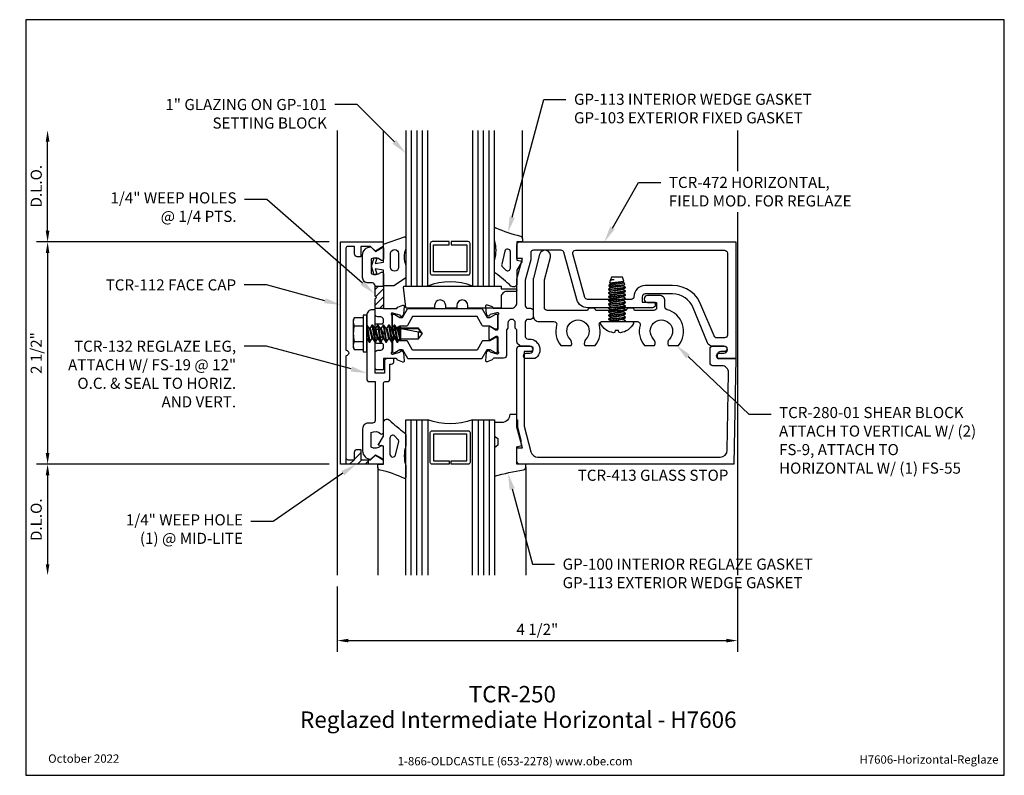
# Model space of a CAD drawing. Units: inches. Extents: x -5.6 to 5.5, y 0 to 8.5.
import ezdxf
from ezdxf import colors
from ezdxf.entities.mleader import LeaderData, LeaderLine
from ezdxf.enums import TextEntityAlignment as Align
from ezdxf.math import Vec2, Vec3

# ---------------------------------------------------------------- set-up
doc = ezdxf.new("R2010")
doc.units = ezdxf.units.IN
doc.header["$MEASUREMENT"] = 0
for name, color, linetype in [('Accessory', 7, 'Continuous'), ('Dimension', 3, 'Continuous'), ('Extrusion', 1, 'Continuous'), ('Fastener', 7, 'Continuous'), ('Gasket', 7, 'Continuous'), ('Glazing', 4, 'Continuous'), ('Machining', 30, 'Continuous'), ('Misc', 7, 'Continuous'), ('Tag', 7, 'Continuous'), ('Text', 6, 'Continuous'), ('Thermal', 2, 'Continuous'), ('Vis_beyond', 7, 'Continuous')]:
    doc.layers.add(name, color=color, linetype=linetype)
doc.styles.get("Standard").update_dxf_attribs({"font": 'arial.ttf'})
doc.dimstyles.new('FULL', dxfattribs={"dimtxt": 0.125, "dimasz": 0.125, "dimexe": 0.125, "dimexo": 0.125, "dimgap": 0.0625, "dimtad": 1, "dimdec": 4, "dimzin": 3, "dimdsep": 46, "dimlunit": 4, "dimtxsty": 'Standard', "dimcen": 0.125, "dimclrd": 256, "dimclre": 256, "dimclrt": 256, "dimadec": 0, "dimazin": 0, "dimtfac": 1, "dimtdec": 4, "dimtofl": 0, "dimtmove": 0, "dimatfit": 3, "dimfxl": 0, "dimfrac": 2, "dimtolj": 1, "dimtzin": 3, "dimarcsym": 0})
pattern_1 = [(45, (0, 0.5), (-0.0441942, 0.0441942), [])]

# ---------------------------------------------------------------- blocks, each defined once
blk = doc.blocks.new('Web_Detail_Title_Block')
at = {"layer": 'defpoints'}
blk.add_lwpolyline([(-5.5, 0), (5.5, 0), (5.5, 8.5), (-5.5, 8.5)], close=True, dxfattribs=at)
at = {"layer": 'Tag', "insert": (0, 0.112), "char_height": 0.094, "attachment_point": 8}
blk.add_mtext_dynamic_manual_height_columns('1-866-OLDCASTLE (653-2278) www.obe.com', width=2.87905, gutter_width=0.625, heights=[0.123], dxfattribs=at)
at = {"layer": 'Tag'}
for tag, p, height in [('SYSTEM_001', (-0.428, 0.837), 0.185), ('DET_NAME_NO_001', (-1.067, 0.484), 0.185), ('DETNO_TITLE_001', (3.872, 0.131), 0.094)]:
    blk.add_attdef(tag, p, '', height=height, dxfattribs=at)
blk.add_attdef('DATE', text='', height=0.094, dxfattribs=at).set_placement((-5.25, 0.112), align=Align.BOTTOM_LEFT)
blk = doc.blocks.new('tcr149_mod')
at = {"linetype": 'ByBlock'}
blk.add_lwpolyline([(-0.329, -0.187), (-0.344, -0.172), (-0.344, 0.001, -0.414213), (-0.313, 0.032), (-0.281, 0.032, 0.414213), (-0.25, 0.063), (-0.25, 0.089, 0.414214), (-0.27, 0.109), (-0.324, 0.109, -0.414214), (-0.344, 0.129), (-0.344, 0.154, -0.414214), (-0.324, 0.174), (-0.295, 0.174, 1), (-0.295, 0.264), (-0.324, 0.264, -0.414214), (-0.344, 0.284), (-0.344, 0.309, -0.414214), (-0.324, 0.329), (-0.27, 0.329, 0.414214), (-0.25, 0.349), (-0.25, 0.376, 0.414214), (-0.281, 0.407), (-0.313, 0.407, -0.414214), (-0.344, 0.438), (-0.344, 0.61), (-0.329, 0.625), (-0.344, 0.64), (-0.344, 0.757, 0.414214), (-0.375, 0.788), (-0.421, 0.788, -0.414214), (-0.484, 0.851), (-0.484, 1.101, -0.40961), (-0.391, 1.195), (-0.341, 1.144), (-0.265, 1.188, -0.57735), (-0.25, 1.179), (-0.25, 1.059, -0.650508), (-0.28, 1.046, 0.325097), (-0.39, 1.058), (-0.39, 0.895, 0.325097), (-0.28, 0.907, -0.650508), (-0.25, 0.893), (-0.25, 0.5), (-0.109, 0.5, 0.359508), (-0.097, 0.509, -0.263725), (-0.09, 0.518), (-0.034, 0.538, -0.548619), (-0.018, 0.526), (-0.026, 0.433, -0.176327), (-0.03, 0.426), (-0.044, 0.412, -0.57735), (-0.057, 0.415), (-0.059, 0.42, 0.267949), (-0.067, 0.428), (-0.143, 0.448, 0.065543), (-0.146, 0.449), (-0.152, 0.449, 0.687194), (-0.16, 0.428, -0.212495), (-0.156, 0.419), (-0.156, 0.268, 0.414214), (-0.144, 0.256), (-0.136, 0.256, 0.137872), (-0.129, 0.257), (-0.07, 0.294, -0.585524), (-0.058, 0.287), (-0.058, 0.15, -0.585524), (-0.07, 0.144), (-0.129, 0.18, 0.137872), (-0.136, 0.182), (-0.144, 0.182, 0.414213), (-0.156, 0.17), (-0.156, 0.018, -0.21249), (-0.16, 0.01, 0.687188), (-0.152, -0.011), (-0.146, -0.011, 0.065543), (-0.143, -0.011), (-0.067, 0.01, 0.267949), (-0.059, 0.018), (-0.057, 0.022, -0.57735), (-0.044, 0.026), (-0.03, 0.012, -0.176327), (-0.026, 0.004), (-0.018, -0.089, -0.548619), (-0.034, -0.101), (-0.09, -0.081, -0.263725), (-0.097, -0.072, 0.359508), (-0.109, -0.062), (-0.25, -0.062), (-0.25, -0.187)], format="xyb", close=True, dxfattribs=at)
blk = doc.blocks.new('30mm_279800')
blk.add_lwpolyline([(0.08, 0.026), (0.08, 0.017, -0.414214), (0.068, 0.006), (-0.079, 0.006, -0.414214), (-0.09, 0.017), (-0.09, 0.026, -0.137872), (-0.088, 0.032), (-0.053, 0.09), (-0.053, 0.121), (-0.151, 0.177, -0.267949), (-0.156, 0.186), (-0.156, 1.007, -0.267949), (-0.151, 1.016), (-0.053, 1.072), (-0.053, 1.103), (-0.088, 1.161, -0.137872), (-0.09, 1.167), (-0.09, 1.176, -0.414214), (-0.079, 1.187), (0.068, 1.187, -0.414214), (0.08, 1.176), (0.08, 1.167, -0.137872), (0.078, 1.161), (0.043, 1.103), (0.043, 1.026, -0.267949), (0.038, 1.017), (-0.063, 0.959), (-0.063, 0.234), (0.038, 0.176, -0.267949), (0.043, 0.167), (0.043, 0.09), (0.078, 0.032, -0.137872)], format="xyb", close=True)
blk = doc.blocks.new('tcr1081')
at = {"linetype": 'ByBlock'}
for points in [[(2.691, 0.665, 0.414214), (2.66, 0.634), (2.66, 0.573), (2.806, 0.573), (2.806, 0.54, -0.414214), (2.775, 0.509), (2.389, 0.509), (2.374, 0.524), (2.359, 0.509), (2.045, 0.509, -0.33714), (1.924, 0.601), (1.777, 1.133, 0.337139), (1.747, 1.156), (1.437, 1.156, 0.414214), (1.406, 1.125), (1.406, 1.057, -0.065543), (1.405, 1.049), (1.344, 0.821), (1.344, 0.535, 0.414214), (1.375, 0.504), (1.403, 0.504, -0.414214), (1.434, 0.473), (1.434, 0.41, -0.414214), (1.403, 0.379), (1.375, 0.379, 0.414214), (1.344, 0.348), (1.344, 0.188, 0.414214), (1.375, 0.157), (1.39, 0.157, -0.754066), (1.453, -0.063), (1.355, -0.063, -1), (1.355, -0.001), (1.395, -0.001, 1), (1.395, 0.077), (1.312, 0.077, -0.414214), (1.25, 0.139), (1.25, 0.262), (1.232, 0.28), (1.232, 0.338, 1), (1.15, 0.338), (1.15, 0.28), (1.132, 0.262), (1.132, -0.027, -0.414214), (1.101, -0.058), (0.991, -0.058, 0.359508), (0.979, -0.068, -0.263725), (0.972, -0.077), (0.916, -0.097, -0.548619), (0.9, -0.085), (0.908, 0.008, -0.176327), (0.912, 0.016), (0.926, 0.03, -0.57735), (0.939, 0.026), (0.941, 0.022, 0.267949), (0.949, 0.014), (1.025, -0.007, 0.065543), (1.028, -0.007), (1.034, -0.007, 0.6885), (1.042, 0.014, -0.213422), (1.038, 0.022), (1.038, 0.174, 0.414214), (1.026, 0.186), (1.018, 0.186, 0.137872), (1.011, 0.184), (0.952, 0.148, -0.585524), (0.94, 0.154), (0.94, 0.291, -0.585524), (0.952, 0.298), (1.011, 0.261, 0.137872), (1.018, 0.26), (1.026, 0.26, 0.414214), (1.038, 0.272), (1.038, 0.423, -0.213422), (1.042, 0.432, 0.6885), (1.034, 0.453), (1.028, 0.453, 0.065543), (1.025, 0.452), (0.949, 0.432, 0.267949), (0.941, 0.424), (0.939, 0.419, -0.57735), (0.926, 0.416), (0.912, 0.43, -0.176327), (0.908, 0.437), (0.9, 0.53, -0.548619), (0.916, 0.542), (0.972, 0.522, -0.263725), (0.979, 0.513, 0.359508), (0.991, 0.504), (1.188, 0.504, 0.414214), (1.25, 0.566), (1.25, 0.834), (1.312, 1.065), (1.25, 1.065), (1.25, 1.219, -0.414214), (1.281, 1.25), (3.71, 1.25), (3.71, -0.063), (3.527, -0.063, -1), (3.527, -0.001), (3.577, -0.001, 1), (3.577, 0.077), (3.45, 0.077, -0.305181), (3.393, 0.116), (3.233, 0.51, 0.305181), (3.001, 0.665)], [(3, 0.759), (2.691, 0.759, 0.414211), (2.566, 0.634, -0.41421), (2.535, 0.603), (2.045, 0.603, -0.33714), (2.015, 0.626), (1.879, 1.117, -0.495731), (1.909, 1.156), (3.585, 1.156, -0.414214), (3.616, 1.125), (3.616, 0.202, -0.414214), (3.585, 0.171), (3.497, 0.171, -0.329252), (3.467, 0.193), (3.329, 0.517, 0.329252)]]:
    blk.add_lwpolyline(points, format="xyb", close=True, dxfattribs=at)
blk = doc.blocks.new('tcr472_mod')
blk.add_blockref('tcr1081', (0, 0))
at = {"ltscale": 0.75}
blk.add_blockref('tcr149_mod', (0, 0), dxfattribs=at)
at = {"layer": 'Thermal', "ltscale": 0.75, "rotation": 270}
blk.add_blockref('30mm_279800', (-0.156, 0.347), dxfattribs=at)
at = {"layer": 'Thermal', "ltscale": 0.75, "xscale": -1, "rotation": 270}
blk.add_blockref('30mm_279800', (-0.156, 0.094), dxfattribs=at)
at = {"ltscale": 0.75, "flags": 1}
for tag, p in [('TCR-1081', (2.371, 0.882)), ('TCR-149', (-1.228, 0.259)), ('30MM_279800', (-0.076, -0.399))]:
    blk.add_attdef(tag, p, '', height=0.125, dxfattribs=at)
blk = doc.blocks.new('tcr413')
at = {"linetype": 'Continuous'}
blk.add_lwpolyline([(3.422, -0.111), (3.422, 0.047, -0.414214), (3.453, 0.078), (3.581, 0.078, -1), (3.581, 0.016), (3.541, 0.016, 0.414214), (3.502, -0.023), (3.502, -0.052, 0.414214), (3.512, -0.062), (3.711, -0.062), (3.69, -1.25), (1.281, -1.25, -0.414214), (1.25, -1.219), (1.25, -1.065), (1.312, -1.065), (1.25, -0.834), (1.25, 0.047, -0.414214), (1.281, 0.078), (1.399, 0.078, -1), (1.399, 0.016), (1.33, 0.016), (1.33, -0.823), (1.407, -1.112, 0.339454), (1.483, -1.17), (3.537, -1.17, 0.409111), (3.615, -1.093), (3.63, -0.221, 0.419335), (3.552, -0.142), (3.453, -0.142, -0.414214)], format="xyb", close=True, dxfattribs=at)
blk = doc.blocks.new('tcr280')
at = {"linetype": 'Continuous'}
blk.add_lwpolyline([(2.48, 0.48), (2.137, 0.48, 0.362886), (2.106, 0.505), (2.074, 0.505, 0.362886), (2.043, 0.48), (1.59, 0.48, -0.4114), (1.559, 0.511), (1.559, 0.823), (1.627, 1.077, 1), (1.506, 1.11), (1.435, 0.843, 0.065543), (1.434, 0.835), (1.434, 0.417, 0.414214), (1.496, 0.355), (1.667, 0.355, -0.499223), (1.697, 0.315, 0.248909), (1.745, 0.086), (1.86, 0.086, 0.324079), (1.848, 0.158, -2.405024), (2.026, 0.158, 0.324079), (2.014, 0.086), (2.129, 0.086, 0.248901), (2.177, 0.315, -0.499214), (2.207, 0.355), (2.355, 0.355), (2.375, 0.375), (2.395, 0.355), (2.605, 0.355, -0.499214), (2.635, 0.315, 0.248901), (2.683, 0.086), (2.798, 0.086, 0.324079), (2.786, 0.158, -2.405024), (2.964, 0.158, 0.324079), (2.952, 0.086), (3.067, 0.086, 0.549456), (2.938, 0.488, -0.341185), (2.915, 0.518), (2.915, 0.585, 0.414214), (2.853, 0.647), (2.72, 0.647, 1), (2.72, 0.569), (2.821, 0.569), (2.821, 0.511, -0.414214), (2.79, 0.48), (2.574, 0.48, 0.362886), (2.543, 0.505), (2.511, 0.505, 0.362886)], format="xyb", close=True, dxfattribs=at)
blk = doc.blocks.new('gp101')
at = {"linetype": 'ByBlock'}
blk.add_lwpolyline([(-0.187, 0), (-0.501, 0, -0.383864), (-0.511, 0.009), (-0.535, 0.239, -0.445229), (-0.525, 0.25), (0.562, 0.25), (0.562, 0.219), (0.723, 0.219, -1), (0.723, 0.188), (0.624, 0.188, 0.414214), (0.562, 0.126), (0.562, 0.01, -0.414214), (0.552, 0), (0.187, 0), (0.187, 0.031, 1), (0.062, 0.031), (0.062, 0), (-0.062, 0), (-0.062, 0.031, 1), (-0.187, 0.031)], format="xyb", close=True, dxfattribs=at)
blk = doc.blocks.new('*U10')
at = {"linetype": 'ByBlock'}
for points in [[(0.062, 0), (0, 0), (0, -0.204), (0.058, -0.215), (0, -0.316), (0, -0.467, -0.661757), (-0.068, -0.496, 0.034871), (-0.237, -0.354, -0.240121), (-0.25, -0.329), (-0.25, -0.207, -0.070536), (-0.25, -0.205, 0.141777), (-0.25, 0.016, -0.070536), (-0.25, 0.018), (-0.25, 0.151, -0.546649), (-0.236, 0.16, 0.05051), (0.039, 0.066, -0.348792), (0.062, 0.037)], [(-0.073, -0.294), (-0.073, -0.111, 0.885636), (-0.135, -0.104), (-0.171, -0.25, 0.262732), (-0.163, -0.279), (-0.126, -0.316, 0.668179)]]:
    blk.add_lwpolyline(points, format="xyb", close=True, dxfattribs=at)
blk = doc.blocks.new('gp103_dyn')
at = {"linetype": 'ByBlock'}
for points in [[(-0.343, 0.196, -0.181296), (-0.343, 0.013, 0.089915), (-0.343, 0.01), (-0.343, -0.127, 0.253837), (-0.339, -0.136), (-0.209, -0.22), (-0.093, -0.22), (-0.093, -0.045), (0.001, -0.03), (-0.018, -0.086), (0.011, -0.095), (0.042, 0), (0.011, 0.095), (-0.018, 0.086), (0.001, 0.03), (-0.093, 0.045), (-0.093, 0.25), (-0.33, 0.329, 0.511409), (-0.343, 0.319), (-0.343, 0.2, 0.089915)], [(-0.263, -0.012, 1), (-0.173, -0.012), (-0.173, 0.143, 1), (-0.263, 0.143)]]:
    blk.add_lwpolyline(points, format="xyb", close=True, dxfattribs=at)
blk = doc.blocks.new('tcr112')
blk.add_lwpolyline([(-0.672, -0.031), (-0.672, -1.18, 0.414214), (-0.652, -1.2), (-0.576, -1.2), (-0.576, -1.115, -0.414214), (-0.545, -1.084), (-0.504, -1.084), (-0.504, -1.2), (-0.394, -1.2), (-0.341, -1.147), (-0.254, -1.2), (-0.254, -1.25), (-0.734, -1.25), (-0.734, 1.25), (-0.254, 1.25), (-0.254, 1.2), (-0.341, 1.147), (-0.394, 1.2), (-0.504, 1.2), (-0.504, 1.084), (-0.545, 1.084, -0.414214), (-0.576, 1.115), (-0.576, 1.2), (-0.652, 1.2, 0.414214), (-0.672, 1.18), (-0.672, 0.031, -1)], format="xyb", close=True)
blk = doc.blocks.new('1.000_glass175')
at = {"linetype": 'ByBlock', "ltscale": 0.75}
for p, q in [((-0.938, 1.75), (-0.938, 0)), ((-0.876, 1.75), (-0.876, 0)), ((-0.814, 1.75), (-0.814, 0)), ((-0.186, 0), (-0.186, 1.75)), ((-0.124, 0), (-0.124, 1.75)), ((-0.062, 0), (-0.062, 1.75))]:
    blk.add_line(p, q, dxfattribs=at)
for points in [[(-1, 1.75), (-1, 0), (-0.752, 0), (-0.752, 1.75)], [(-0.248, 1.75), (-0.248, 0), (0, 0), (0, 1.75)]]:
    blk.add_lwpolyline(points, dxfattribs=at)
at = {"linetype": 'ByBlock'}
blk.add_lwpolyline([(-0.296, 0.5), (-0.49, 0.5), (-0.49, 0.464), (-0.312, 0.464), (-0.312, 0.161), (-0.688, 0.161), (-0.688, 0.464), (-0.51, 0.464), (-0.51, 0.5), (-0.704, 0.5, 0.414214), (-0.724, 0.48), (-0.724, 0.145, 0.414214), (-0.704, 0.125), (-0.296, 0.125, 0.414214), (-0.276, 0.145), (-0.276, 0.48, 0.414214)], format="xyb", close=True, dxfattribs=at)
blk.add_arc((-0.5, -0.665), 0.711, 69.2421, 110.7579, dxfattribs=at)
blk = doc.blocks.new('fs55')
at = {"linetype": 'ByBlock', "ltscale": 0.375}
for p, q in [((0.021, -0.072), (0, 0.072)), ((0.01, 0.072), (0.031, -0.072)), ((0.023, 0.095), (0.044, -0.095)), ((0.029, 0.095), (0.05, -0.095)), ((0.063, -0.072), (0.042, 0.072)), ((0.052, 0.072), (0.073, -0.072)), ((0.065, 0.095), (0.086, -0.095)), ((0.071, 0.095), (0.092, -0.095)), ((0.105, -0.072), (0.084, 0.072)), ((0.094, 0.072), (0.115, -0.072)), ((0.107, 0.095), (0.128, -0.095)), ((0.113, 0.095), (0.134, -0.095)), ((0.147, -0.072), (0.126, 0.072)), ((0.136, 0.072), (0.157, -0.072)), ((0.149, 0.095), (0.17, -0.095)), ((0.155, 0.095), (0.176, -0.095)), ((0.189, -0.072), (0.168, 0.072)), ((0.178, 0.072), (0.199, -0.072)), ((0.191, 0.095), (0.212, -0.095)), ((0.197, 0.095), (0.218, -0.095)), ((0.231, -0.072), (0.21, 0.072)), ((0.22, 0.072), (0.241, -0.072)), ((0.233, 0.095), (0.254, -0.095)), ((0.239, 0.095), (0.26, -0.095)), ((0.273, -0.072), (0.252, 0.072)), ((0.262, 0.072), (0.283, -0.072)), ((0.275, 0.095), (0.296, -0.095)), ((0.281, 0.095), (0.302, -0.095)), ((0.315, -0.072), (0.294, 0.072)), ((0.304, 0.072), (0.325, -0.072)), ((0.317, 0.095), (0.338, -0.095)), ((0.323, 0.095), (0.344, -0.095)), ((0.357, -0.072), (0.336, 0.072)), ((0.346, 0.072), (0.367, -0.072)), ((0.359, 0.095), (0.38, -0.095)), ((0.365, 0.095), (0.386, -0.095)), ((0.399, -0.072), (0.378, 0.072)), ((0.388, 0.072), (0.409, -0.072)), ((0.399, 0.092), (0.417, -0.087)), ((0.41, 0.089), (0.436, -0.082)), ((0.441, -0.072), (0.42, 0.072)), ((0.43, 0.072), (0.451, -0.072)), ((0.435, 0.082), (0.453, -0.077)), ((0.468, 0.03), (0.462, 0.072)), ((0.468, 0.03), (0.468, 0.072)), ((0, -0.022), (0.008, -0.095)), ((0, -0.077), (0.002, -0.095))]:
    blk.add_line(p, q, dxfattribs=at)
blk.add_lwpolyline([(-0.022, -0.185, -0.251008), (-0.126, -0.038, -0.087469), (-0.119, -0.022), (-0.102, -0.019), (-0.102, 0.019), (-0.119, 0.022, -0.087469), (-0.126, 0.038, -0.251008), (-0.022, 0.185, -0.556853), (0, 0.172), (0, -0.172, -0.556853)], format="xyb", close=True, dxfattribs=at)
blk.add_lwpolyline([(0, -0.092), (0.002, -0.095), (0.008, -0.095), (0.021, -0.072), (0.031, -0.072), (0.044, -0.095), (0.05, -0.095), (0.063, -0.072), (0.073, -0.072), (0.086, -0.095), (0.092, -0.095), (0.105, -0.072), (0.115, -0.072), (0.128, -0.095), (0.134, -0.095), (0.147, -0.072), (0.157, -0.072), (0.17, -0.095), (0.176, -0.095), (0.189, -0.072), (0.199, -0.072), (0.212, -0.095), (0.218, -0.095), (0.231, -0.072), (0.241, -0.072), (0.254, -0.095), (0.26, -0.095), (0.273, -0.072), (0.283, -0.072), (0.296, -0.095), (0.302, -0.095), (0.315, -0.072), (0.325, -0.072), (0.338, -0.095), (0.344, -0.095), (0.357, -0.072), (0.367, -0.072), (0.38, -0.095), (0.386, -0.095), (0.399, -0.072), (0.409, -0.072), (0.417, -0.087), (0.436, -0.082), (0.441, -0.072), (0.451, -0.072), (0.453, -0.077), (0.5, -0.063), (0.5, 0.063), (0.468, 0.072), (0.462, 0.072), (0.461, 0.075), (0.435, 0.082), (0.43, 0.072), (0.42, 0.072), (0.41, 0.089), (0.399, 0.092), (0.388, 0.072), (0.378, 0.072), (0.365, 0.095), (0.359, 0.095), (0.346, 0.072), (0.336, 0.072), (0.323, 0.095), (0.317, 0.095), (0.304, 0.072), (0.294, 0.072), (0.281, 0.095), (0.275, 0.095), (0.262, 0.072), (0.252, 0.072), (0.239, 0.095), (0.233, 0.095), (0.22, 0.072), (0.21, 0.072), (0.197, 0.095), (0.191, 0.095), (0.178, 0.072), (0.168, 0.072), (0.155, 0.095), (0.149, 0.095), (0.136, 0.072), (0.126, 0.072), (0.113, 0.095), (0.107, 0.095), (0.094, 0.072), (0.084, 0.072), (0.071, 0.095), (0.065, 0.095), (0.052, 0.072), (0.042, 0.072), (0.029, 0.095), (0.023, 0.095), (0.01, 0.072), (0, 0.072)], dxfattribs=at)
blk = doc.blocks.new('*D15')
at = {"layer": 'defpoints', "color": 0}
for p in [(-1.964, 6), (-5.256, 3.5), (-1.964, 3.5)]:
    blk.add_point(p, dxfattribs=at)
at = {"layer": 'Dimension', "lineweight": -2}
for p, q in [((-2.089, 6), (-5.381, 6)), ((-5.256, 5.875), (-5.256, 3.625)), ((-2.089, 3.5), (-5.381, 3.5))]:
    blk.add_line(p, q, dxfattribs=at)
at = {"layer": 'Dimension'}
for points in [[(-5.277, 5.875), (-5.236, 5.875), (-5.256, 6)], [(-5.277, 3.625), (-5.236, 3.625), (-5.256, 3.5)]]:
    blk.add_solid(points, dxfattribs=at)
at = {"layer": 'Dimension', "insert": (-5.384, 4.75), "char_height": 0.125, "attachment_point": 5, "rotation": 90}
blk.add_mtext('\\A1;2 1/2"', dxfattribs=at)
blk = doc.blocks.new('*D16')
at = {"layer": 'defpoints', "color": 0}
for p in [(-5.256, 7.254), (-1.999, 7.254), (-1.964, 6)]:
    blk.add_point(p, dxfattribs=at)
at = {"layer": 'Dimension', "lineweight": -2}
for p, q in [((-5.256, 6.125), (-5.256, 7.129)), ((-2.089, 6), (-5.381, 6))]:
    blk.add_line(p, q, dxfattribs=at)
at = {"layer": 'Dimension'}
for points in [[(-5.277, 7.129), (-5.236, 7.129), (-5.256, 7.254)], [(-5.277, 6.125), (-5.236, 6.125), (-5.256, 6)]]:
    blk.add_solid(points, dxfattribs=at)
at = {"layer": 'Dimension', "insert": (-5.384, 6.627), "char_height": 0.125, "attachment_point": 5, "rotation": 90}
blk.add_mtext('\\A1;D.L.O.', dxfattribs=at)
blk = doc.blocks.new('*D17')
at = {"layer": 'defpoints', "color": 0}
for p in [(-1.964, 3.5), (-5.256, 2.25), (-1.999, 2.25)]:
    blk.add_point(p, dxfattribs=at)
at = {"layer": 'Dimension', "lineweight": -2}
for p, q in [((-2.089, 3.5), (-5.381, 3.5)), ((-5.256, 3.375), (-5.256, 2.375))]:
    blk.add_line(p, q, dxfattribs=at)
at = {"layer": 'Dimension'}
for points in [[(-5.277, 3.375), (-5.236, 3.375), (-5.256, 3.5)], [(-5.277, 2.375), (-5.236, 2.375), (-5.256, 2.25)]]:
    blk.add_solid(points, dxfattribs=at)
at = {"layer": 'Dimension', "insert": (-5.384, 2.875), "char_height": 0.125, "attachment_point": 5, "rotation": 90}
blk.add_mtext('\\A1;D.L.O.', dxfattribs=at)
blk = doc.blocks.new('*D18')
at = {"layer": 'defpoints', "color": 0}
for p in [(-1.999, 2.25), (2.5, 2.25), (2.5, 1.515)]:
    blk.add_point(p, dxfattribs=at)
at = {"layer": 'Dimension', "lineweight": -2}
for p, q in [((-1.999, 2.125), (-1.999, 1.39)), ((2.5, 2.125), (2.5, 1.39)), ((-1.874, 1.515), (2.375, 1.515))]:
    blk.add_line(p, q, dxfattribs=at)
at = {"layer": 'Dimension'}
for points in [[(-1.874, 1.536), (-1.874, 1.495), (-1.999, 1.515)], [(2.375, 1.536), (2.375, 1.495), (2.5, 1.515)]]:
    blk.add_solid(points, dxfattribs=at)
at = {"layer": 'Dimension', "insert": (0.25, 1.642), "char_height": 0.125, "attachment_point": 5}
blk.add_mtext('\\A1;4 1/2"', dxfattribs=at)
blk = doc.blocks.new('tcr132')
blk.add_lwpolyline([(-0.438, 0.234), (-0.423, 0.219), (-0.438, 0.204), (-0.438, -0.29, 0.414214), (-0.407, -0.321), (-0.343, -0.321), (-0.343, -0.758, -0.414214), (-0.374, -0.789), (-0.421, -0.789, 0.414214), (-0.484, -0.851), (-0.484, -1.101, 0.409609), (-0.391, -1.195), (-0.341, -1.144), (-0.265, -1.188, 0.57735), (-0.25, -1.179), (-0.25, -1.06, 0.650508), (-0.28, -1.046, -0.325097), (-0.39, -1.058), (-0.39, -0.895, -0.325097), (-0.28, -0.907, 0.650508), (-0.25, -0.894), (-0.25, -0.341, -0.414213), (-0.23, -0.321), (-0.208, -0.321, 0.414214), (-0.177, -0.29), (-0.177, -0.124), (-0.163, -0.124, 0.414214), (-0.132, -0.093), (-0.132, -0.062), (-0.208, -0.062, 0.414214), (-0.239, -0.093), (-0.239, -0.227), (-0.344, -0.227), (-0.344, 0.488), (-0.376, 0.488, 0.414214), (-0.438, 0.426)], format="xyb", close=True)
blk = doc.blocks.new('fs19')
at = {"linetype": 'ByBlock'}
for p, q in [((-0.141, 0.089), (-0.04, 0.089)), ((0, 0.068), (0.027, -0.095)), ((0.004, 0.095), (0.036, -0.095)), ((0.026, 0.06), (0.057, -0.06)), ((0.037, 0.06), (0.068, -0.06)), ((0.058, 0.095), (0.089, -0.095)), ((0.067, 0.095), (0.098, -0.095)), ((0.088, 0.06), (0.12, -0.06)), ((0.099, 0.06), (0.13, -0.06)), ((0.121, 0.095), (0.152, -0.095)), ((0.129, 0.095), (0.161, -0.095)), ((0.151, 0.06), (0.182, -0.06)), ((0.162, 0.06), (0.193, -0.06)), ((0.183, 0.095), (0.214, -0.095)), ((0.192, 0.095), (0.223, -0.095)), ((0.213, 0.06), (0.245, -0.06)), ((0.224, 0.06), (0.255, -0.06)), ((0.246, 0.095), (0.277, -0.095)), ((0.254, 0.095), (0.286, -0.095)), ((0.276, 0.06), (0.307, -0.06)), ((0.287, 0.06), (0.318, -0.06)), ((0.308, 0.095), (0.339, -0.095)), ((0.317, 0.095), (0.348, -0.095)), ((0.338, 0.06), (0.37, -0.06)), ((0.349, 0.06), (0.371, -0.04)), ((0.359, 0.076), (0.372, -0.04)), ((0.375, 0.06), (0.375, -0.06)), ((0.383, 0.058), (0.583, 0.018)), ((0.383, 0.058), (0.583, 0.058)), ((0.583, 0.058), (0.583, 0.06)), ((0.583, -0.06), (0.583, 0.018)), ((0.614, 0.003), (0.583, 0.018)), ((-0.141, -0.089), (-0.04, -0.089)), ((0, -0.039), (0.005, -0.06)), ((0.371, -0.04), (0.375, -0.04))]:
    blk.add_line(p, q, dxfattribs=at)
for points in [[(-0.04, 0.178), (-0.141, 0.178, 0.23292), (-0.141, 0.089, 0.114305), (-0.141, -0.089, 0.23292), (-0.141, -0.178), (-0.04, -0.178)], [(0.614, 0.003, 0.074076), (0.612, 0.011), (0.583, 0.058)]]:
    blk.add_lwpolyline(points, format="xyb", dxfattribs=at)
for points in [[(-0.141, 0.178), (-0.151, 0.156), (-0.151, -0.156), (-0.141, -0.178)], [(0, -0.06), (0.005, -0.06), (0.027, -0.095), (0.036, -0.095), (0.057, -0.06), (0.068, -0.06), (0.089, -0.095), (0.098, -0.095), (0.12, -0.06), (0.13, -0.06), (0.152, -0.095), (0.161, -0.095), (0.182, -0.06), (0.193, -0.06), (0.214, -0.095), (0.223, -0.095), (0.245, -0.06), (0.255, -0.06), (0.277, -0.095), (0.286, -0.095), (0.307, -0.06), (0.318, -0.06), (0.339, -0.095), (0.348, -0.095), (0.37, -0.06), (0.583, -0.06), (0.625, 0), (0.583, 0.06), (0.375, 0.06), (0.359, 0.076), (0.349, 0.06), (0.338, 0.06), (0.317, 0.095), (0.308, 0.095), (0.287, 0.06), (0.276, 0.06), (0.254, 0.095), (0.246, 0.095), (0.224, 0.06), (0.213, 0.06), (0.192, 0.095), (0.183, 0.095), (0.162, 0.06), (0.151, 0.06), (0.129, 0.095), (0.121, 0.095), (0.099, 0.06), (0.088, 0.06), (0.067, 0.095), (0.058, 0.095), (0.037, 0.06), (0.026, 0.06), (0.004, 0.095), (0, 0.095)]]:
    blk.add_lwpolyline(points, dxfattribs=at)
blk.add_lwpolyline([(-0.04, 0.207), (-0.04, -0.207), (0, -0.207), (0, 0.207)], close=True, dxfattribs=at)
blk = doc.blocks.new('*U22')
at = {"linetype": 'ByBlock'}
blk.add_lwpolyline([(0.1, -0.219), (0.1, -0.185), (0, -0.185), (0, 0.01), (0.055, 0.025), (0, 0.231), (0, 0.375), (-0.08, 0.375, -0.414214), (-0.172, 0.283), (-0.25, 0.283), (-0.25, 0.131), (-0.215, 0.102), (-0.215, 0.027), (-0.25, -0.002), (-0.25, -0.32, -0.034079), (0.074, -0.249, 0.371511), (0.1, -0.219)], format="xyb", close=True, dxfattribs=at)
blk.add_lwpolyline([(0, 0.313), (0.005, 0.313), (0.005, 0.232), (0.048, 0.07), (0.043, 0.069), (0, 0.231)], close=True, dxfattribs=at)

msp = doc.modelspace()

# ---------------------------------------------------------------- hatches: boundary and pattern name
at = {"layer": 'Machining'}
h = msp.add_hatch(dxfattribs=at)
h.set_pattern_fill('ANSI31', color=256, scale=0.5)
h.set_pattern_definition(pattern_1)
h.paths.add_polyline_path([(-1.48, 5.49983), (-1.574, 5.49983), (-1.574, 5.38983), (-1.559, 5.37483), (-1.574, 5.35983), (-1.574, 5.24983), (-1.48, 5.24983)])
h = msp.add_hatch(dxfattribs=at)
h.set_pattern_fill('ANSI31', color=256, scale=0.5)
h.set_pattern_definition(pattern_1)
h.paths.add_polyline_path([(-1.65205, 3.55), (-1.734, 3.55), (-1.734, 3.66613), (-1.775, 3.66613, 0.41421356), (-1.806, 3.63513), (-1.806, 3.55), (-1.88205, 3.55, -0.41421356), (-1.90205, 3.57), (-1.90205, 3.5), (-1.65205, 3.5)])

# ---------------------------------------------------------------- linework, layer by layer
for p, q in [((-1.48, 5.49983), (-1.574, 5.49983)), ((-1.48, 5.24983), (-1.574, 5.24983)), ((-1.90205, 3.57), (-1.90205, 3.5)), ((-1.65205, 3.55), (-1.65205, 3.5))]:
    msp.add_line(p, q, dxfattribs=at)
at = {"layer": 'Vis_beyond'}
for p, q in [((-1.9992, 7.25383), (-1.9992, 2.25)), ((-1.48, 5.9765), (-1.48, 7.25383)), ((0.082, 6.03659), (0.082, 7.25383)), ((2.5, 7.25383), (2.5, 2.25)), ((-1.542, 3.46341), (-1.542, 2.25)), ((0.12, 3.46615), (0.12, 2.25))]:
    msp.add_line(p, q, dxfattribs=at)

# ---------------------------------------------------------------- block references
at = {"layer": 'Accessory'}
msp.add_blockref('gp101', (-0.71825, 5.25383), dxfattribs=at)
at = {"layer": 'Extrusion'}
for name, p in [('tcr112', (-1.23, 4.75)), ('tcr472_mod', (-1.23, 4.75)), ('tcr132', (-1.23, 4.75)), ('tcr413', (-1.22984, 4.75))]:
    msp.add_blockref(name, p, dxfattribs=at)
at = {"layer": 'Fastener', "rotation": 90}
msp.add_blockref('fs55', (1.145, 5.10499), dxfattribs=at)
at = {"layer": 'Fastener'}
msp.add_blockref('fs19', (-1.668, 4.96901), dxfattribs=at)
at = {"layer": 'Gasket'}
for name, p in [('*U10', (0.02, 6)), ('*U22', (0.02, 3.685))]:
    msp.add_blockref(name, p, dxfattribs=at)
at = {"layer": 'Gasket', "xscale": -1}
msp.add_blockref('gp103_dyn', (-1.5732, 5.7265), dxfattribs=at)
at = {"layer": 'Gasket', "rotation": 180}
msp.add_blockref('*U10', (-1.48, 3.5), dxfattribs=at)
at = {"layer": 'Glazing'}
msp.add_blockref('1.000_glass175', (-0.23, 5.50383), dxfattribs=at)
at = {"layer": 'Glazing', "xscale": -1, "rotation": 180}
msp.add_blockref('1.000_glass175', (-0.23, 4), dxfattribs=at)
at = {"layer": 'Misc'}
msp.add_blockref('tcr280', (-1.23, 4.75), dxfattribs=at)
at = {"layer": 'Tag'}
ref = msp.add_blockref('Web_Detail_Title_Block', (0, 0), dxfattribs=at)
ref.add_attrib('SYSTEM_001', '%%UTCR-250', (-0.52105, 0.82006), dxfattribs={"height": 0.185})
ref.add_attrib('DET_NAME_NO_001', '%%UReglazed Intermediate Horizontal - H7606', (-2.41768, 0.53362), dxfattribs={"height": 0.185})
ref.add_attrib('DETNO_TITLE_001', 'H7606-Horizontal-Reglaze', (3.87203, 0.1308), dxfattribs={"height": 0.094})
ref.add_attrib('DATE', 'October 2022', dxfattribs={"height": 0.094}).set_placement((-5.25, 0.112), align=Align.BOTTOM_LEFT)

# ---------------------------------------------------------------- texts
at = {"layer": 'Text'}
msp.add_text('TCR-413 GLASS STOP', height=0.125, dxfattribs=at).set_placement((2.39806, 3.438), align=Align.TOP_RIGHT)

# ---------------------------------------------------------------- dimensions: what is measured, and where the dimension line sits
at = {"layer": 'Dimension'}
for base, p1, p2, picture, middle in [((-5.25645, 7.25383), (-1.96405, 6), (-1.9992, 7.25383), '*D16', (-5.38362, 6.62691)), ((-5.25645, 2.25), (-1.96405, 3.5), (-1.9992, 2.25), '*D17', (-5.38362, 2.875))]:
    dim = msp.add_linear_dim(base=base, p1=p1, p2=p2, angle=90, text='D.L.O.', dimstyle='FULL', override={"dimse2": 1}, dxfattribs=at)
    dim.commit()
    dim.dimension.update_dxf_attribs({"geometry": picture, "text_midpoint": middle})
dim = msp.add_linear_dim(base=(-5.25645, 3.5), p1=(-1.96405, 6), p2=(-1.96405, 3.5), angle=90, dimstyle='FULL', dxfattribs=at)
dim.commit()
dim.dimension.update_dxf_attribs({"geometry": '*D15', "text_midpoint": (-5.38358, 4.75)})
dim = msp.add_linear_dim(base=(2.5, 1.51533), p1=(-1.9992, 2.25), p2=(2.5, 2.25), dimstyle='FULL', dxfattribs=at)
dim.commit()
dim.dimension.update_dxf_attribs({"geometry": '*D18', "text_midpoint": (0.2504, 1.64247)})

# ---------------------------------------------------------------- leaders
at = {"layer": 'Text'}
ml = msp.add_multileader_mtext('Standard', dxfattribs=at)
ml.set_content('GP-113 INTERIOR WEDGE GASKET\\PGP-103 EXTERIOR FIXED GASKET', color=256)
ml.set_leader_properties()
ml.build(insert=Vec2(0, 0))
ml.multileader.update_dxf_attribs({"dogleg_length": 0.25, "arrow_head_size": 0.18})
ctx = ml.context
ctx.base_point, ctx.char_height, ctx.arrow_head_size, ctx.landing_gap_size, ctx.plane_origin = Vec3(0.57202, 7.60367), 0.125, 0.18, 0.09, Vec3(-0.07947, 6.10532)
notes = []
notes.append((ctx, [(0, (1, 1, 0), (0.32202, 7.60367), (1, 0), 0.25, [(0, [(-0.07947, 6.10532)], 0, [])])]))
ctx.mtext.insert, ctx.mtext.flow_direction = Vec3(0.66202, 7.66728), 5
ml = msp.add_multileader_mtext('Standard', dxfattribs=at)
ml.set_content('1" GLAZING ON GP-101 SETTING BLOCK', color=256)
ml.set_leader_properties()
ml.build(insert=Vec2(0, 0))
ml.multileader.update_dxf_attribs({"dogleg_length": 0.25, "arrow_head_size": 0.18})
ctx = ml.context
ctx.base_point, ctx.char_height, ctx.arrow_head_size, ctx.landing_gap_size, ctx.plane_origin = Vec3(-4.09036, 7.54456), 0.125, 0.18, 0.09, Vec3(-1.23, 6.99807)
ctx.text_align_type = 2
notes.append((ctx, [(0, (1, 1, 0), (-1.77649, 7.54456), (-1, 0), 0.25, [(0, [(-1.23, 6.99807)], 0, [])])]))
ctx.mtext.insert, ctx.mtext.width, ctx.mtext.alignment, ctx.mtext.flow_direction = Vec3(-2.11649, 7.60812), 1.9479655, 3, 5
ml = msp.add_multileader_mtext('Standard', dxfattribs=at)
ml.set_content('1/4" WEEP HOLES\\P{\\C7;@ 1/4 PTS.}', color=256)
ml.set_leader_properties()
ml.build(insert=Vec2(0, 0))
ml.multileader.update_dxf_attribs({"dogleg_length": 0.25, "arrow_head_size": 0.18})
ctx = ml.context
ctx.base_point, ctx.char_height, ctx.arrow_head_size, ctx.landing_gap_size, ctx.plane_origin = Vec3(-4.70191, 6.47732), 0.125, 0.18, 0.09, Vec3(-1.58165, 5.41837)
ctx.text_align_type = 2
notes.append((ctx, [(0, (1, 1, 0), (-2.79203, 6.47732), (-1, 0), 0.25, [(0, [(-1.58165, 5.41837)], 0, [])])]))
ctx.mtext.insert, ctx.mtext.alignment, ctx.mtext.flow_direction = Vec3(-3.13203, 6.55819), 3, 5
ml = msp.add_multileader_mtext('Standard', dxfattribs=at)
ml.set_content('TCR-112 FACE CAP', color=256)
ml.set_leader_properties()
ml.build(insert=Vec2(0, 0))
ml.multileader.update_dxf_attribs({"dogleg_length": 0.25, "arrow_head_size": 0.18})
ctx = ml.context
ctx.base_point, ctx.char_height, ctx.arrow_head_size, ctx.landing_gap_size, ctx.plane_origin = Vec3(-4.84505, 5.51554), 0.125, 0.18, 0.09, Vec3(-1.96405, 5.29248)
ctx.text_align_type = 2
notes.append((ctx, [(0, (1, 1, 0), (-2.79653, 5.51554), (-1, 0), 0.25, [(0, [(-1.96405, 5.29248)], 0, [])])]))
ctx.mtext.insert, ctx.mtext.alignment, ctx.mtext.flow_direction = Vec3(-3.13653, 5.57911), 3, 5
ml = msp.add_multileader_mtext('Standard', dxfattribs=at)
ml.set_content('TCR-132 REGLAZE LEG,\\P{\\C7;ATTACH W/ FS-19 @ 12" O.C. & SEAL TO HORIZ. AND VERT.}', color=256)
ml.set_leader_properties()
ml.build(insert=Vec2(0, 0))
ml.multileader.update_dxf_attribs({"dogleg_length": 0.25, "arrow_head_size": 0.18})
ctx = ml.context
ctx.base_point, ctx.char_height, ctx.arrow_head_size, ctx.landing_gap_size, ctx.plane_origin = Vec3(-5.23326, 4.82667), 0.125, 0.18, 0.09, Vec3(-1.668, 4.52428)
ctx.text_align_type = 2
notes.append((ctx, [(0, (1, 1, 0), (-2.79652, 4.82667), (-1, 0), 0.25, [(0, [(-1.668, 4.52428)], 0, [])])]))
ctx.mtext.insert, ctx.mtext.width, ctx.mtext.alignment, ctx.mtext.flow_direction = Vec3(-3.13652, 4.88921), 2.0487712, 3, 5
ml = msp.add_multileader_mtext('Standard', dxfattribs=at)
ml.set_content('TCR-280-01 SHEAR BLOCK\\P{\\C7;ATTACH TO VERTICAL W/ (2) FS-9, ATTACH TO HORIZONTAL W/ (1) FS-55}', color=256)
ml.set_leader_properties()
ml.build(insert=Vec2(0, 0))
ml.multileader.update_dxf_attribs({"dogleg_length": 0.25, "arrow_head_size": 0.18})
ctx = ml.context
ctx.base_point, ctx.char_height, ctx.arrow_head_size, ctx.landing_gap_size, ctx.plane_origin = Vec3(2.87726, 4.0623), 0.125, 0.18, 0.09, Vec3(0.56587, 4.83599)
notes.append((ctx, [(0, (1, 1, 0), (2.62726, 4.0623), (1, 0), 0.25, [(0, [(1.81332, 4.83599)], 0, [])])]))
ctx.mtext.insert, ctx.mtext.width, ctx.mtext.flow_direction = Vec3(2.96726, 4.14318), 2.3574553, 5
ml = msp.add_multileader_mtext('Standard', dxfattribs=at)
ml.set_content('1/4" WEEP HOLE\\P{\\C7;(1) @ MID-LITE}', color=256)
ml.set_leader_properties()
ml.build(insert=Vec2(0, 0))
ml.multileader.update_dxf_attribs({"dogleg_length": 0.25, "arrow_head_size": 0.18})
ctx = ml.context
ctx.base_point, ctx.char_height, ctx.arrow_head_size, ctx.landing_gap_size, ctx.plane_origin = Vec3(-4.51358, 2.85573), 0.125, 0.18, 0.09, Vec3(-1.78823, 3.5)
ctx.text_align_type = 2
notes.append((ctx, [(0, (1, 1, 0), (-2.72043, 2.85573), (-1, 0), 0.25, [(0, [(-1.78823, 3.5)], 0, [])])]))
ctx.mtext.insert, ctx.mtext.alignment, ctx.mtext.flow_direction = Vec3(-3.06043, 2.9366), 3, 5
for ctx, leaders in notes:
    for number, flags, end, landing, length, lines in leaders:
        leader = LeaderData()
        leader.index, (leader.has_last_leader_line, leader.has_dogleg_vector, leader.attachment_direction) = number, flags
        leader.last_leader_point, leader.dogleg_vector, leader.dogleg_length = Vec3(end), Vec3(landing), length
        for number, points, colour, breaks in lines:
            line = LeaderLine()
            line.index, line.vertices, line.color, line.breaks = number, Vec3.list(points), colors.encode_raw_color(colour), breaks
            leader.lines.append(line)
        ctx.leaders.append(leader)

# ---------------------------------------------------------------- next in the draw order: leaders
ml = msp.add_multileader_mtext('Standard', dxfattribs=at)
ml.set_content('TCR-472 HORIZONTAL,\\P{\\C7;FIELD MOD. FOR REGLAZE}', color=256)
ml.set_leader_properties()
ml.build(insert=Vec2(0, 0))
ml.multileader.update_dxf_attribs({"dogleg_length": 0.25, "arrow_head_size": 0.18})
ctx = ml.context
ctx.base_point, ctx.char_height, ctx.arrow_head_size, ctx.landing_gap_size, ctx.plane_origin = Vec3(1.63897, 6.66837), 0.125, 0.18, 0.09, Vec3(1.00308, 6)
notes = []
notes.append((ctx, [(0, (1, 1, 0), (1.38897, 6.66837), (1, 0), 0.25, [(0, [(1.00308, 6)], 0, [])])]))
ctx.mtext.insert, ctx.mtext.flow_direction = Vec3(1.72897, 6.73194), 5
ctx.mtext.has_bg_fill, ctx.mtext.bg_color, ctx.mtext.bg_scale_factor, ctx.mtext.bg_transparency, ctx.mtext.use_window_bg_color = 1, -1023410167, 1.5, 0, 1
ml = msp.add_multileader_mtext('Standard', dxfattribs=at)
ml.set_content('GP-100 INTERIOR REGLAZE GASKET\\PGP-113 EXTERIOR WEDGE GASKET', color=256)
ml.set_leader_properties()
ml.build(insert=Vec2(0, 0))
ml.multileader.update_dxf_attribs({"dogleg_length": 0.25, "arrow_head_size": 0.18})
ctx = ml.context
ctx.base_point, ctx.char_height, ctx.arrow_head_size, ctx.landing_gap_size, ctx.plane_origin = Vec3(0.44392, 2.37437), 0.125, 0.18, 0.09, Vec3(-0.07947, 3.39468)
notes.append((ctx, [(0, (1, 1, 0), (0.19392, 2.37437), (1, 0), 0.25, [(0, [(-0.07947, 3.39468)], 0, [])])]))
ctx.mtext.insert, ctx.mtext.flow_direction = Vec3(0.53392, 2.43798), 5
ctx.mtext.has_bg_fill, ctx.mtext.bg_color, ctx.mtext.bg_scale_factor, ctx.mtext.bg_transparency, ctx.mtext.use_window_bg_color = 1, -1023410167, 1.5, 0, 1
for ctx, leaders in notes:
    for number, flags, end, landing, length, lines in leaders:
        leader = LeaderData()
        leader.index, (leader.has_last_leader_line, leader.has_dogleg_vector, leader.attachment_direction) = number, flags
        leader.last_leader_point, leader.dogleg_vector, leader.dogleg_length = Vec3(end), Vec3(landing), length
        for number, points, colour, breaks in lines:
            line = LeaderLine()
            line.index, line.vertices, line.color, line.breaks = number, Vec3.list(points), colors.encode_raw_color(colour), breaks
            leader.lines.append(line)
        ctx.leaders.append(leader)

doc.saveas('drawing.dxf')
